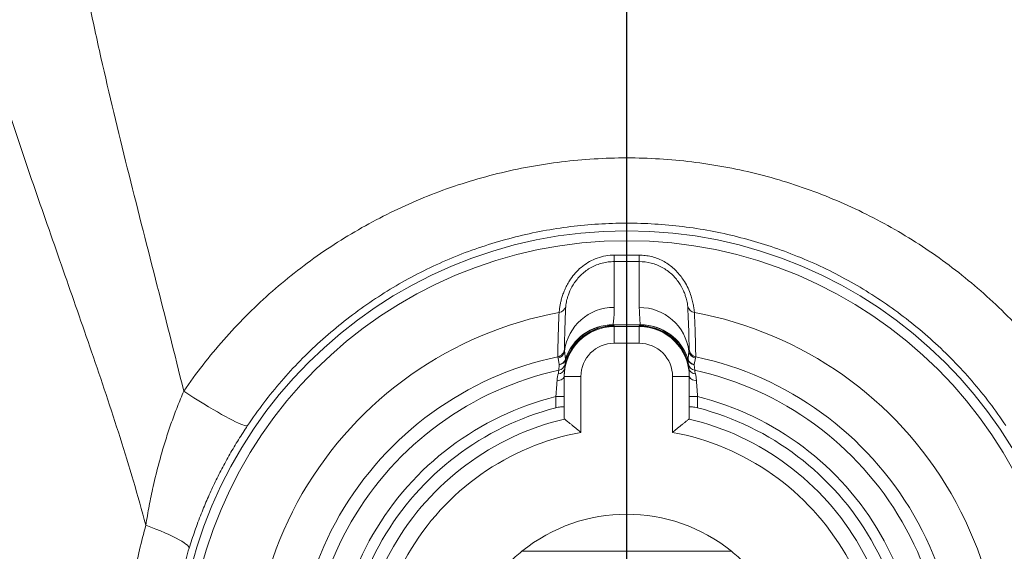
# Model space of a CAD drawing. Units: millimetres. Extents: x 10 to 809, y -76 to 1403.
# Drawn here: x 81 to 199, y 174 to 238 of the extents above; entities that cross this region are included whole.
import ezdxf

# ---------------------------------------------------------------- set-up
doc = ezdxf.new("R2010")
doc.units = ezdxf.units.MM
doc.layers.add('FORMAT', color=7, linetype='Continuous')

# ---------------------------------------------------------------- blocks, each defined once
blk = doc.blocks.new('SW_CENTERMARKSYMBOL_1')
at = {"layer": 'FORMAT', "color": 0}
blk.add_line((0, 5), (0, 230.92), dxfattribs=at)

msp = doc.modelspace()

# ---------------------------------------------------------------- linework, layer by layer
at = {"color": 8, "linetype": 'Continuous', "lineweight": 0}
for p, q in [((152.4, 208.69), (152.4, 203.19)), ((155.4, 203.19), (155.4, 208.69)), ((152.26, 201.11), (155.54, 201.11)), ((155.54, 201.1), (152.26, 201.1)), ((152.4, 200.99), (152.4, 200.9)), ((152.4, 198.9), (152.4, 200.9)), ((152.4, 200.9), (155.4, 200.9)), ((155.4, 200.9), (155.4, 200.99)), ((155.4, 198.9), (155.4, 200.9)), ((155.4, 198.9), (152.4, 198.9)), ((145.81, 196.33), (145.66, 197.1)), ((145.75, 195.66), (145.81, 196.29)), ((146.51, 196.4), (146.51, 196.4)), ((146.55, 197), (146.55, 196.96)), ((161.25, 196.96), (161.25, 197)), ((161.29, 196.4), (161.29, 196.4)), ((161.99, 196.29), (162.05, 195.66)), ((162.14, 197.1), (162, 196.33)), ((148.4, 194.9), (146.4, 194.9)), ((148.4, 194.9), (148.4, 188.2)), ((159.4, 188.2), (159.4, 194.9)), ((161.4, 194.9), (159.4, 194.9)), ((146.4, 192.5), (145.4, 192.5)), ((145.4, 191.15), (145.4, 192.5)), ((161.4, 192.5), (162.4, 192.5)), ((162.4, 192.5), (162.4, 191.15))]:
    msp.add_line(p, q, dxfattribs=at)
at = {"color": 7, "linetype": 'Continuous', "lineweight": 15}
for p, q in [((145.63, 197.27), (145.63, 197.27)), ((162.18, 197.27), (162.17, 197.27)), ((146.4, 194.9), (146.4, 194.98)), ((146.4, 189.86), (146.4, 194.9)), ((161.4, 194.98), (161.4, 194.9)), ((161.4, 194.9), (161.4, 189.86)), ((146.43, 189.8), (146.4, 189.86)), ((161.4, 189.86), (161.37, 189.8)), ((141.33, 173.94), (166.48, 173.94))]:
    msp.add_line(p, q, dxfattribs=at)
at = {"color": 8, "linetype": 'Continuous', "lineweight": 0, "flags": 128}
for points in [[(146.4, 194.98), (146.38, 194.87), (146.34, 194.77), (146.26, 194.67), (146.15, 194.59), (146.03, 194.51), (145.88, 194.45), (145.71, 194.41), (145.54, 194.39)], [(161.4, 194.98), (161.42, 194.87), (161.46, 194.77), (161.54, 194.67), (161.65, 194.59), (161.78, 194.51), (161.93, 194.45), (162.09, 194.41), (162.26, 194.39)], [(100.77, 193.15), (101.38, 192.75), (101.99, 192.36), (102.59, 191.99), (103.17, 191.63), (103.74, 191.28), (104.28, 190.96), (104.81, 190.65), (105.3, 190.37), (105.77, 190.1), (106.21, 189.87), (106.62, 189.66), (106.98, 189.47), (107.32, 189.32), (107.61, 189.19), (107.86, 189.1), (108.07, 189.03), (108.23, 189), (108.35, 188.99), (108.42, 189.02)], [(96.22, 177.08), (96.83, 176.84), (97.42, 176.61), (97.98, 176.38), (98.51, 176.16), (98.99, 175.94), (99.44, 175.73), (99.85, 175.52), (100.22, 175.33), (100.53, 175.14), (100.81, 174.97), (101.03, 174.81), (101.2, 174.66), (101.32, 174.52), (101.39, 174.4), (101.41, 174.3)]]:
    msp.add_lwpolyline(points, dxfattribs=at)
at = {"color": 7, "linetype": 'Continuous', "lineweight": 15}
msp.add_circle((153.9, 158.39), 54, dxfattribs=at)
at = {"color": 8, "linetype": 'Continuous', "lineweight": 0}
msp.add_circle((153.9, 158.39), 52.81, dxfattribs=at)
for centre, radius, start, end in [((113.89, 209.39), 38.51, 358.9613, 0.1168), ((193.91, 209.39), 38.51, 179.8832, 181.0387), ((145.62, 203.56), 0.991, 279.7062, 345.3508), ((152.37, 197.22), 5.98, 89.7483, 172.8798), ((155.42, 197.21), 5.98, 7.154, 90.2178), ((162.18, 203.56), 0.991, 194.6492, 260.2938), ((153.9, 158.39), 44.93, 100.3974, 199.6026), ((153.9, 158.39), 44.93, 340.3974, 79.6026), ((152.35, 195), 6, 90.0031, 166.5284), ((152.22, 195.14), 5.97, 89.649, 161.8181), ((152.26, 195.1), 6, 90.0061, 162.0056), ((152.4, 194.99), 6, 89.9997, 138.2816), ((155.4, 194.99), 6, 43.035, 90.0002), ((155.45, 195), 6, 13.4716, 89.9969), ((155.58, 195.14), 5.97, 18.1927, 90.3402), ((155.54, 195.1), 6, 17.9949, 43.6172), ((145.45, 198.08), 1, 281.996, 353.1753), ((162.35, 198.08), 1, 186.8247, 258.004), ((145.54, 196.63), 0.999, 282.2614, 346.4956), ((145.54, 196.63), 0.999, 282.2538, 346.4846), ((145.6, 197.31), 1, 282.0215, 342.1263), ((145.6, 197.27), 0.999, 281.9823, 341.9504), ((162.2, 197.31), 1, 197.8737, 257.9785), ((162.2, 197.27), 0.999, 198.0496, 258.0177), ((162.26, 196.63), 0.999, 193.5044, 257.7386), ((162.26, 196.63), 0.999, 193.5154, 257.7462), ((153.9, 158.39), 38.15, 102.3299, 197.6701), ((145.62, 196.08), 0.872, 273.4169, 347.8635), ((162.18, 196.08), 0.872, 192.1365, 266.5831), ((153.9, 158.39), 38.15, 342.3299, 77.6701), ((153.9, 158.39), 35.15, 103.9928, 196.0072), ((153.9, 158.39), 35.15, 343.9928, 76.0072), ((153.9, 158.39), 32.29, 103.3747, 196.6253), ((153.9, 158.39), 32.29, 343.3747, 76.6253), ((153.9, 158.39), 30.32, 100.4506, 199.5494), ((153.9, 158.39), 30.32, 340.4506, 79.5494)]:
    msp.add_arc(centre, radius, start, end, dxfattribs=at)
at = {"color": 7, "linetype": 'Continuous', "lineweight": 15}
for centre, radius, start, end in [((155.54, 195.1), 6, 43.6167, 89.9943), ((152.4, 194.99), 6, 138.2816, 171.2568), ((155.4, 194.99), 6, 8.7432, 43.035), ((153.9, 158.39), 39.76, 102.0126, 197.9874), ((153.9, 158.39), 39.76, 342.0126, 77.9874), ((153.9, 158.39), 33.85, 104.5424, 195.4576), ((153.9, 158.39), 33.85, 344.5424, 75.4576), ((153.9, 158.39), 20, 51.0416, 128.9584), ((153.9, 158.39), 20, 128.9584, 135), ((153.9, 158.39), 20, 45, 51.0416)]:
    msp.add_arc(centre, radius, start, end, dxfattribs=at)
for centre, start_param, end_param in [((152.4, 194.9), 0, 1.570796), ((155.4, 194.9), 4.712389, 6.283185)]:
    msp.add_ellipse(centre, major_axis=(0, 6), ratio=0.999987, start_param=start_param, end_param=end_param, dxfattribs=at)
at = {"color": 8, "linetype": 'Continuous', "lineweight": 0}
for centre, major_axis, start_param, end_param in [((152.4, 194.9), (0, 4), 0, 1.570796), ((155.4, 194.9), (0, -4), 1.570796, 3.141593)]:
    msp.add_ellipse(centre, major_axis=major_axis, ratio=0.999962, start_param=start_param, end_param=end_param, dxfattribs=at)
for points, knots in [([(100.77, 193.15), (99.67, 197.66), (98.52, 202.14), (96.24, 211.06), (95.1, 215.5), (92.9, 224.36), (91.84, 228.77), (90.34, 235.38), (89.86, 237.59), (88.93, 241.99), (88.48, 244.18), (86.36, 255.11), (85.03, 263.71), (83.33, 280.67), (82.96, 289.03), (83.21, 297.29)], [0, 0, 0, 0, 0.125, 0.125, 0.25, 0.25, 0.375, 0.375, 0.4375, 0.4375, 0.5, 0.5, 0.75, 0.75, 1, 1, 1, 1]), ([(67.29, 291.02), (67.32, 289.6), (67.36, 286.76), (67.61, 282.44), (67.97, 278.08), (68.47, 273.69), (69.09, 269.26), (69.83, 264.79), (70.68, 260.3), (71.66, 255.69), (72.77, 250.97), (74, 246.15), (75.33, 241.29), (76.73, 236.47), (78.2, 231.68), (79.72, 226.93), (81.3, 222.15), (82.93, 217.35), (84.61, 212.53), (86.31, 207.68), (88.01, 202.79), (89.74, 197.82), (91.46, 192.75), (93.14, 187.58), (94.76, 182.37), (95.73, 178.84), (96.22, 177.08)], [0, 0, 0, 0, 0.040754, 0.081526, 0.1223, 0.163056, 0.203798, 0.244555, 0.285314, 0.326057, 0.368996, 0.411951, 0.454908, 0.497849, 0.539235, 0.580632, 0.62203, 0.663417, 0.704797, 0.746188, 0.787578, 0.828957, 0.871713, 0.914488, 0.957254, 1, 1, 1, 1]), ([(207.03, 193.15), (205.55, 195.31), (203.95, 197.37), (200.51, 201.27), (198.68, 203.11), (195.75, 205.72), (194.74, 206.56), (192.69, 208.17), (191.64, 208.95), (188.44, 211.16), (186.22, 212.5), (181.64, 214.92), (179.26, 215.99), (174.35, 217.86), (171.86, 218.64), (166.83, 219.88), (164.29, 220.34), (159.14, 220.97), (156.54, 221.13), (151.28, 221.13), (148.67, 220.97), (143.51, 220.34), (140.95, 219.87), (137.15, 218.93), (135.89, 218.58), (133.38, 217.79), (132.14, 217.37), (128.49, 215.97), (126.13, 214.9), (121.55, 212.49), (119.33, 211.14), (116.11, 208.91), (115.05, 208.12), (113, 206.51), (112, 205.67), (109.09, 203.08), (107.27, 201.25), (103.85, 197.36), (102.25, 195.31), (100.77, 193.15)], [0, 0, 0, 0, 0.0625, 0.0625, 0.125, 0.125, 0.15625, 0.15625, 0.1875, 0.1875, 0.25, 0.25, 0.3125, 0.3125, 0.375, 0.375, 0.4375, 0.4375, 0.5, 0.5, 0.5625, 0.5625, 0.625, 0.625, 0.65625, 0.65625, 0.6875, 0.6875, 0.75, 0.75, 0.8125, 0.8125, 0.84375, 0.84375, 0.875, 0.875, 0.9375, 0.9375, 1, 1, 1, 1]), ([(108.42, 189.02), (109.68, 190.89), (111.03, 192.66), (113.93, 196.02), (115.48, 197.61), (117.96, 199.86), (118.81, 200.58), (120.56, 201.98), (121.46, 202.66), (124.21, 204.6), (126.11, 205.77), (130.03, 207.87), (132.05, 208.8), (135.18, 210.02), (136.24, 210.39), (138.4, 211.07), (139.48, 211.38), (142.74, 212.2), (144.94, 212.61), (149.38, 213.16), (151.62, 213.3), (155.01, 213.3), (156.14, 213.27), (158.39, 213.13), (159.51, 213.03), (162.84, 212.62), (165.03, 212.21), (169.36, 211.12), (171.49, 210.45), (175.71, 208.82), (177.74, 207.89), (181.67, 205.79), (183.56, 204.62), (186.29, 202.7), (187.19, 202.03), (188.94, 200.63), (189.8, 199.9), (192.29, 197.64), (193.85, 196.04), (196.77, 192.66), (198.13, 190.89), (199.38, 189.02)], [0, 0, 0, 0, 0.0625, 0.0625, 0.125, 0.125, 0.15625, 0.15625, 0.1875, 0.1875, 0.25, 0.25, 0.3125, 0.3125, 0.34375, 0.34375, 0.375, 0.375, 0.4375, 0.4375, 0.5, 0.5, 0.53125, 0.53125, 0.5625, 0.5625, 0.625, 0.625, 0.6875, 0.6875, 0.75, 0.75, 0.8125, 0.8125, 0.84375, 0.84375, 0.875, 0.875, 0.9375, 0.9375, 1, 1, 1, 1]), ([(145.79, 202.58), (145.8, 202.67), (145.81, 202.85), (145.87, 203.28), (145.96, 203.76), (146.08, 204.23), (146.24, 204.75), (146.45, 205.29), (146.71, 205.84), (147.07, 206.47), (147.57, 207.16), (148.23, 207.86), (149.01, 208.46), (149.88, 208.96), (150.86, 209.3), (151.72, 209.45), (152.24, 209.46), (152.41, 209.47)], [0, 0, 0, 0, 0.088044, 0.176074, 0.234313, 0.292729, 0.350942, 0.405377, 0.459991, 0.514403, 0.588092, 0.661771, 0.73478, 0.807788, 0.885086, 0.96238, 1, 1, 1, 1]), ([(152.41, 209.47), (153.07, 209.46), (154.07, 209.46), (155.07, 209.47), (155.39, 209.47)], [0, 0, 0, 0, 0.6694616, 1, 1, 1, 1]), ([(155.39, 209.47), (155.64, 209.46), (156.13, 209.44), (156.85, 209.31), (157.55, 209.09), (158.23, 208.79), (158.87, 208.4), (159.45, 207.95), (159.97, 207.44), (160.43, 206.89), (160.88, 206.24), (161.27, 205.5), (161.57, 204.72), (161.78, 204.03), (161.91, 203.43), (161.98, 202.95), (162.01, 202.69), (162.01, 202.6), (162.01, 202.58)], [0, 0, 0, 0, 0.053859, 0.107931, 0.161792, 0.216902, 0.272238, 0.327351, 0.382818, 0.438512, 0.493988, 0.573152, 0.652348, 0.73062, 0.808921, 0.892673, 0.976439, 1, 1, 1, 1]), ([(152.4, 208.69), (152.16, 208.69), (151.92, 208.68), (151.44, 208.62), (151.2, 208.57), (150.51, 208.39), (150.06, 208.21), (149.43, 207.87), (149.23, 207.75), (148.85, 207.47), (148.67, 207.32), (148.34, 207.01), (148.18, 206.85), (147.9, 206.52), (147.76, 206.35), (147.41, 205.83), (147.23, 205.49), (147.02, 205.02), (146.96, 204.87), (146.86, 204.58), (146.82, 204.45), (146.71, 204.07), (146.66, 203.86), (146.6, 203.52), (146.59, 203.39), (146.58, 203.31)], [0, 0, 0, 0, 0.0625, 0.0625, 0.125, 0.125, 0.25, 0.25, 0.3125, 0.3125, 0.375, 0.375, 0.4375, 0.4375, 0.5, 0.5, 0.625, 0.625, 0.6875, 0.6875, 0.75, 0.75, 0.875, 0.875, 1, 1, 1, 1]), ([(161.22, 203.31), (161.21, 203.39), (161.2, 203.52), (161.14, 203.86), (161.09, 204.07), (160.98, 204.45), (160.94, 204.59), (160.84, 204.87), (160.78, 205.03), (160.57, 205.5), (160.39, 205.84), (160.03, 206.36), (159.9, 206.53), (159.61, 206.86), (159.46, 207.02), (159.12, 207.33), (158.94, 207.48), (158.56, 207.75), (158.36, 207.88), (157.95, 208.1), (157.73, 208.2), (157.29, 208.38), (157.06, 208.45), (156.36, 208.63), (155.89, 208.69), (155.4, 208.69)], [0, 0, 0, 0, 0.125, 0.125, 0.25, 0.25, 0.3125, 0.3125, 0.375, 0.375, 0.5, 0.5, 0.5625, 0.5625, 0.625, 0.625, 0.6875, 0.6875, 0.75, 0.75, 0.8125, 0.8125, 0.875, 0.875, 1, 1, 1, 1]), ([(146.58, 203.31), (146.55, 202.5), (146.47, 200.79), (146.44, 199.08), (146.42, 198.17)], [0, 0, 0, 0, 0.4701411, 1, 1, 1, 1]), ([(152.4, 203.19), (152.39, 202.64), (152.37, 201.94), (152.28, 201.25), (152.26, 201.11)], [0, 0, 0, 0, 0.802936, 1, 1, 1, 1]), ([(155.54, 201.11), (155.52, 201.25), (155.43, 201.94), (155.42, 202.64), (155.4, 203.19)], [0, 0, 0, 0, 0.197064, 1, 1, 1, 1]), ([(161.38, 198.17), (161.37, 199.08), (161.33, 200.79), (161.25, 202.5), (161.22, 203.31)], [0, 0, 0, 0, 0.5298589, 1, 1, 1, 1]), ([(145.63, 197.27), (145.64, 198.21), (145.67, 199.98), (145.75, 201.75), (145.79, 202.58)], [0, 0, 0, 0, 0.53082, 1, 1, 1, 1]), ([(162.01, 202.58), (162.05, 201.75), (162.13, 199.98), (162.16, 198.21), (162.18, 197.27)], [0, 0, 0, 0, 0.46918, 1, 1, 1, 1]), ([(152.26, 201.11), (152.26, 201.11), (152.25, 201.1), (152.26, 201.1), (152.26, 201.1)], [0, 0, 0, 0, 0.525465, 1, 1, 1, 1]), ([(152.35, 201), (152.36, 201), (152.38, 200.99), (152.39, 200.99), (152.4, 200.99)], [0, 0, 0, 0, 0.500031, 1, 1, 1, 1]), ([(155.4, 200.99), (155.41, 200.99), (155.43, 200.99), (155.44, 201), (155.45, 201)], [0, 0, 0, 0, 0.4999695, 1, 1, 1, 1]), ([(155.54, 201.1), (155.55, 201.1), (155.55, 201.1), (155.54, 201.11), (155.54, 201.11)], [0, 0, 0, 0, 0.446787, 1, 1, 1, 1]), ([(146.44, 197.96), (146.48, 197.7), (146.52, 197.38), (146.54, 197.07), (146.55, 197)], [0, 0, 0, 0, 0.806479, 1, 1, 1, 1]), ([(161.25, 197), (161.28, 197.26), (161.31, 197.58), (161.35, 197.9), (161.36, 197.96)], [0, 0, 0, 0, 0.806477, 1, 1, 1, 1]), ([(146.51, 196.4), (146.51, 196.38), (146.51, 196.33), (146.5, 196.16), (146.49, 196.03), (146.47, 195.9)], [0, 0, 0, 0, 0.5, 0.5, 1, 1, 1, 1]), ([(161.33, 195.9), (161.31, 196.03), (161.3, 196.16), (161.29, 196.33), (161.29, 196.38), (161.29, 196.4)], [0, 0, 0, 0, 0.5, 0.5, 1, 1, 1, 1]), ([(145.54, 194.39), (145.55, 194.54), (145.58, 194.86), (145.64, 195.09), (145.67, 195.21)], [0, 0, 0, 0, 0.490975, 1, 1, 1, 1]), ([(145.67, 195.21), (145.69, 195.29), (145.72, 195.45), (145.75, 195.6), (145.75, 195.64), (145.75, 195.65)], [0, 0, 0, 0, 0.324393, 0.65932, 1, 1, 1, 1]), ([(162.05, 195.65), (162.05, 195.64), (162.06, 195.6), (162.08, 195.45), (162.11, 195.29), (162.13, 195.21)], [0, 0, 0, 0, 0.340681, 0.665255, 1, 1, 1, 1]), ([(162.13, 195.21), (162.16, 195.1), (162.22, 194.86), (162.25, 194.55), (162.26, 194.39)], [0, 0, 0, 0, 0.491063, 1, 1, 1, 1]), ([(145.4, 192.5), (145.41, 192.67), (145.44, 193.03), (145.48, 193.54), (145.51, 193.99), (145.53, 194.26), (145.54, 194.39)], [0, 0, 0, 0, 0.264171, 0.535615, 0.765274, 1, 1, 1, 1]), ([(162.26, 194.39), (162.27, 194.24), (162.29, 193.94), (162.33, 193.46), (162.36, 192.97), (162.39, 192.66), (162.4, 192.5)], [0, 0, 0, 0, 0.260433, 0.528434, 0.761727, 1, 1, 1, 1]), ([(100.77, 193.15), (100.52, 192.54), (100, 191.32), (99.31, 189.45), (98.56, 187.23), (97.8, 184.65), (97.13, 181.92), (96.6, 179.4), (96.35, 177.85), (96.22, 177.08)], [0, 0, 0, 0, 0.1189553, 0.2379785, 0.3569534, 0.5381233, 0.7193135, 0.8595751, 1, 1, 1, 1]), ([(101.41, 174.3), (101.63, 175), (102.08, 176.39), (102.83, 178.38), (103.61, 180.27), (104.44, 182.06), (105.33, 183.84), (106.29, 185.6), (107.32, 187.34), (108.06, 188.46), (108.42, 189.02)], [0, 0, 0, 0, 0.1352347, 0.2707215, 0.3909209, 0.5111739, 0.6313547, 0.7542167, 0.8771627, 1, 1, 1, 1]), ([(96.22, 139.69), (95.95, 140.69), (95.43, 142.7), (94.81, 145.75), (94.31, 148.85), (93.95, 152), (93.74, 155.19), (93.68, 157.55), (93.69, 159.85), (93.76, 162.09), (93.99, 165.1), (94.34, 168.11), (94.83, 171.12), (95.44, 174.12), (95.96, 176.09), (96.22, 177.08)], [0, 0, 0, 0, 0.082423, 0.164892, 0.247313, 0.331524, 0.415787, 0.499997, 0.518178, 0.597657, 0.677182, 0.756662, 0.837759, 0.918901, 1, 1, 1, 1]), ([(101.41, 174.3), (101.16, 173.46), (100.67, 171.77), (100.08, 169.19), (99.61, 166.55), (99.27, 163.86), (99.06, 161.13), (98.99, 158.41), (99.06, 155.72), (99.25, 153.06), (99.58, 150.4), (100.05, 147.73), (100.65, 145.08), (101.15, 143.34), (101.41, 142.47)], [0, 0, 0, 0, 0.082157, 0.164371, 0.246523, 0.330993, 0.415533, 0.5, 0.582123, 0.664312, 0.746437, 0.830934, 0.915498, 1, 1, 1, 1])]:
    msp.add_open_spline(points, degree=3, knots=knots, dxfattribs=at)
for points in [[(155.4, 208.69), (154.4, 208.69), (153.4, 208.69), (152.4, 208.69)], [(152.26, 201.1), (152.3, 201.07), (152.33, 201.04), (152.35, 201)], [(155.45, 201), (155.48, 201.04), (155.51, 201.07), (155.54, 201.1)], [(145.66, 197.1), (145.65, 197.16), (145.64, 197.21), (145.63, 197.27)], [(146.42, 198.17), (146.42, 198.1), (146.43, 198.03), (146.44, 197.96)], [(161.36, 197.96), (161.37, 198.03), (161.38, 198.1), (161.38, 198.17)], [(162.17, 197.27), (162.17, 197.21), (162.16, 197.16), (162.14, 197.1)], [(145.81, 196.29), (145.81, 196.3), (145.81, 196.32), (145.81, 196.33)], [(146.55, 196.96), (146.54, 196.77), (146.53, 196.59), (146.51, 196.4)], [(161.29, 196.4), (161.27, 196.59), (161.26, 196.77), (161.25, 196.96)], [(162, 196.33), (161.99, 196.32), (161.99, 196.3), (161.99, 196.29)], [(145.75, 195.65), (145.75, 195.66), (145.75, 195.66), (145.75, 195.66)], [(162.05, 195.66), (162.05, 195.66), (162.05, 195.66), (162.05, 195.65)]]:
    msp.add_open_spline(points, degree=3, dxfattribs=at)
at = {"color": 7, "linetype": 'Continuous', "lineweight": 15}
for points, knots in [([(145.63, 197.27), (145.84, 197.32), (146.03, 197.43), (146.24, 197.67), (146.3, 197.76), (146.38, 197.96), (146.41, 198.06), (146.42, 198.17)], [0, 0, 0, 0, 0.5, 0.5, 0.75, 0.75, 1, 1, 1, 1]), ([(162.17, 197.27), (161.96, 197.32), (161.77, 197.43), (161.56, 197.67), (161.5, 197.76), (161.42, 197.96), (161.39, 198.06), (161.38, 198.17)], [0, 0, 0, 0, 0.5, 0.5, 0.75, 0.75, 1, 1, 1, 1]), ([(146.47, 195.9), (146.45, 195.77), (146.42, 195.52), (146.41, 195.16), (146.4, 194.98)], [0, 0, 0, 0, 0.491574, 1, 1, 1, 1]), ([(161.4, 194.98), (161.4, 195.15), (161.39, 195.51), (161.35, 195.77), (161.33, 195.9)], [0, 0, 0, 0, 0.49105, 1, 1, 1, 1]), ([(146.4, 191.22), (146.39, 191.23), (146.37, 191.27), (146.21, 191.28), (145.97, 191.27), (145.68, 191.22), (145.49, 191.17), (145.4, 191.15)], [0, 0, 0, 0, 0.208576, 0.417324, 0.622043, 0.825846, 1, 1, 1, 1]), ([(162.4, 191.15), (162.29, 191.18), (162.07, 191.23), (161.77, 191.27), (161.55, 191.28), (161.42, 191.26), (161.41, 191.23), (161.4, 191.22)], [0, 0, 0, 0, 0.2139359, 0.4281793, 0.6357088, 0.8392704, 1, 1, 1, 1]), ([(146.43, 189.8), (146.45, 189.78), (146.5, 189.75), (146.65, 189.62), (146.9, 189.43), (147.21, 189.18), (147.52, 188.93), (147.84, 188.67), (148.14, 188.43), (148.32, 188.27), (148.4, 188.21), (148.4, 188.2)], [0, 0, 0, 0, 0.094841, 0.189757, 0.377799, 0.509571, 0.641488, 0.775327, 0.909224, 0.997228, 1, 1, 1, 1]), ([(161.37, 189.8), (161.35, 189.78), (161.3, 189.75), (161.15, 189.62), (160.91, 189.43), (160.59, 189.18), (160.28, 188.93), (159.96, 188.67), (159.67, 188.43), (159.48, 188.27), (159.4, 188.21), (159.4, 188.2)], [0, 0, 0, 0, 0.094841, 0.189757, 0.377799, 0.509571, 0.641488, 0.775327, 0.909224, 0.997228, 1, 1, 1, 1])]:
    msp.add_open_spline(points, degree=3, knots=knots, dxfattribs=at)

# ---------------------------------------------------------------- block references
at = {"layer": 'FORMAT'}
msp.add_blockref('SW_CENTERMARKSYMBOL_1', (153.9, 158.39), dxfattribs=at)

doc.saveas('drawing.dxf')
